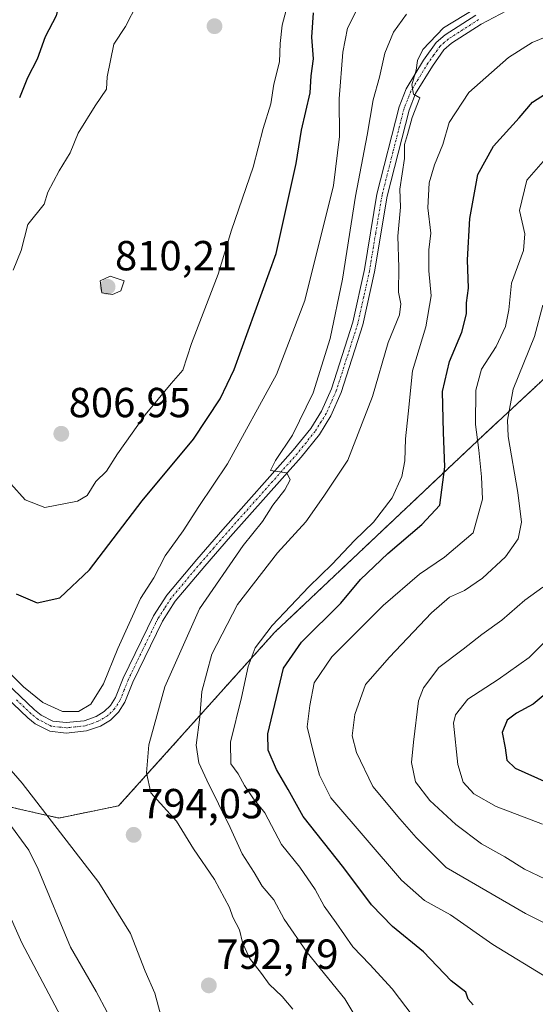
# Model space of a CAD drawing. Units: metres. Extents: x 648284 to 651743, y 4734652 to 4737040.
# Drawn here: x 651412 to 651535, y 4736098 to 4736333 of the extents above; entities that cross this region are included whole.
import ezdxf
from ezdxf.enums import TextEntityAlignment as Align

# ---------------------------------------------------------------- set-up
doc = ezdxf.new("R2010")
doc.units = ezdxf.units.M
doc.header["$MEASUREMENT"] = 0
doc.linetypes.add('TRAZO_Y_PUNTO', pattern=[1, 0.5, -0.25, 0, -0.25])
doc.linetypes.add('TRAZOS', pattern=[0.75, 0.5, -0.25])
for name, color, linetype, lineweight in [('Arbolado forestal', 92, 'TRAZOS', 0), ('Arbolado forestal CxS', 92, 'Continuous', 0), ('Camino', 19, 'Continuous', 0), ('Camino Cxs', 19, 'Continuous', 0), ('Camino eje', 39, 'TRAZO_Y_PUNTO', 13), ('Carátula', 7, 'Continuous', 5), ('Curva de nivel maestra', 36, 'Continuous', 30), ('Curva de nivel normal', 36, 'Continuous', 0), ('Punto de cota en terreno', 7, 'Continuous', 0), ('Rótulo de punto de cota en terreno', 19, 'Continuous', 0)]:
    doc.layers.add(name, color=color, linetype=linetype, lineweight=lineweight)
doc.styles.add('Arial', font='txt', dxfattribs={"height": 0.2})

# ---------------------------------------------------------------- blocks, each defined once
blk = doc.blocks.new('*U150')
at = {"layer": 'Arbolado forestal CxS', "color": 92, "linetype": 'Continuous', "lineweight": 0}
blk.add_polyline3d([(651402.56, 4736146.64, 784.4), (651421.38, 4736142.41, 790.52), (651435.64, 4736145.31, 791.53), (651472.89, 4736186.72, 778.75), (651522.63, 4736233.67, 768.27), (651571.79, 4736279.33, 755.12), (651594.67, 4736296.69, 768.08), (651605.18, 4736299.64, 771.2), (651612.9, 4736301.81, 773.44), (651627.52, 4736301.71, 775.9), (651642.16, 4736300.97, 776.81), (651661.77, 4736298.64, 768.1), (651675.79, 4736314.76, 762.08), (651691.21, 4736333.69, 760.87), (651707.87, 4736340.7, 759.22), (651712.24, 4736142.06, 711.21), (651712.11, 4736142.08, 711.22), (651703.95, 4736139.24, 710.93), (651698.38, 4736135.23, 711.13), (651708.48, 4736119.7, 711.23), (651712.84, 4736114.78, 710.44), (651725.29, 4735548.59, 693.4)], dxfattribs=at)
blk = doc.blocks.new('*U159')
at = {"layer": 'Curva de nivel normal', "color": 36, "linetype": 'Continuous', "lineweight": 0}
for points in [[(651403.13, 4736161.54, 790), (651412.63, 4736150.71, 790), (651430.88, 4736127, 790), (651438.45, 4736114.87, 790), (651441.94, 4736105.93, 790), (651444.23, 4736100.7, 790), (651445.67, 4736095.34, 790)], [(651477.15, 4736096.88, 790), (651474.62, 4736099.86, 790), (651471.5, 4736102.79, 790), (651469.71, 4736105.32, 790), (651466.87, 4736108.99, 790), (651465.18, 4736112.76, 790), (651464.44, 4736115.72, 790), (651462.87, 4736118.77, 790), (651462.09, 4736121.05, 790), (651458.51, 4736127.74, 790), (651453.47, 4736135.08, 790), (651449.47, 4736141.68, 790), (651443.31, 4736148.39, 790), (651442.26, 4736153.21, 790), (651442.85, 4736159.82, 790), (651446.68, 4736173.65, 790), (651454.92, 4736192.23, 790), (651465.31, 4736207.39, 790), (651469.97, 4736213.09, 790), (651472.38, 4736216.98, 790), (651475.3, 4736220.65, 790), (651476.53, 4736223.02, 790), (651475.77, 4736224.69, 790), (651471.86, 4736225.21, 790), (651473.08, 4736227.65, 790), (651477.08, 4736233.68, 790), (651482.01, 4736243.78, 790), (651486.12, 4736256.68, 790), (651489.02, 4736270.85, 790), (651492.15, 4736290.65, 790), (651494.93, 4736305.14, 790), (651496.33, 4736313.61, 790), (651497.82, 4736319.02, 790), (651499.1, 4736324.74, 790), (651501.21, 4736329.72, 790), (651504.32, 4736333.98, 790)]]:
    blk.add_polyline3d(points, dxfattribs=at)
blk = doc.blocks.new('*U168')
at = {"layer": 'Curva de nivel normal', "color": 36, "linetype": 'Continuous', "lineweight": 0}
blk.add_polyline3d([(651552.17, 4736109.98, 765), (651532.7, 4736119.64, 765), (651513.77, 4736130.58, 765), (651506.62, 4736137.8, 765), (651502.69, 4736142.24, 765), (651496.24, 4736149.94, 765), (651492.33, 4736158.03, 765), (651491.34, 4736161.96, 765), (651491.95, 4736167.09, 765), (651494.48, 4736174.22, 765), (651500.24, 4736180.72, 765), (651510.28, 4736191.29, 765), (651514.51, 4736195.06, 765), (651518.14, 4736196.63, 765), (651522.44, 4736199.55, 765), (651527.93, 4736204.65, 765), (651530.93, 4736208.93, 765), (651531.68, 4736212.96, 765), (651530.83, 4736219.96, 765), (651528.52, 4736233.32, 765), (651528.35, 4736237.22, 765), (651529.76, 4736244.62, 765), (651534.82, 4736257.19, 765), (651536.82, 4736264.68, 765)], dxfattribs=at)
blk = doc.blocks.new('*U172')
at = {"layer": 'Curva de nivel normal', "color": 36, "linetype": 'Continuous', "lineweight": 0}
for points in [[(651476.22, 4736337.32, 805), (651474.63, 4736331.36, 805), (651474.15, 4736327, 805), (651474.02, 4736322.64, 805), (651472.67, 4736317.3, 805), (651471.9, 4736312.64, 805), (651470.12, 4736306.72, 805), (651467.69, 4736297.51, 805), (651462.53, 4736282.53, 805), (651459.38, 4736272.05, 805), (651453.02, 4736255.5, 805), (651450.95, 4736249.19, 805), (651448.14, 4736246, 805), (651441.96, 4736238.54, 805), (651435.33, 4736229.22, 805), (651432.71, 4736225.12, 805), (651430.16, 4736222.61, 805), (651428.15, 4736219.31, 805), (651425.86, 4736217.96, 805), (651418.01, 4736216.44, 805), (651413.34, 4736218.27, 805), (651409.91, 4736222.03, 805)], [(651410.46, 4736273, 805), (651412.37, 4736277.64, 805), (651413.94, 4736283.88, 805), (651417.86, 4736288.69, 805), (651418.74, 4736291.59, 805), (651421.42, 4736296.64, 805), (651424.11, 4736300.97, 805), (651425.96, 4736305.64, 805), (651430.05, 4736312.17, 805), (651432.76, 4736316.11, 805), (651432.88, 4736319.09, 805), (651434.48, 4736326.89, 805), (651437.26, 4736331.09, 805), (651440.09, 4736336.46, 805)]]:
    blk.add_polyline3d(points, dxfattribs=at)
blk = doc.blocks.new('*U173')
at = {"layer": 'Curva de nivel normal', "color": 36, "linetype": 'Continuous', "lineweight": 0}
blk.add_polyline3d([(651404.47, 4736182.16, 795), (651412.95, 4736173.7, 795), (651417.55, 4736169.91, 795), (651422.27, 4736167.82, 795), (651426.04, 4736167.76, 795), (651429, 4736169.57, 795), (651432.06, 4736174.38, 795), (651435.42, 4736182.81, 795), (651440.86, 4736194.73, 795), (651444.02, 4736199.62, 795), (651446.72, 4736204.87, 795), (651451.06, 4736210.83, 795), (651454.74, 4736216.62, 795), (651461.62, 4736226.79, 795), (651473.31, 4736248.14, 795), (651480.04, 4736265.74, 795), (651486.88, 4736293.2, 795), (651488.31, 4736304.83, 795), (651488.24, 4736313.86, 795), (651489.12, 4736324.97, 795), (651490.24, 4736330.64, 795), (651492.72, 4736335.7, 795)], dxfattribs=at)
blk = doc.blocks.new('*U180')
at = {"layer": 'Curva de nivel normal', "color": 36, "linetype": 'Continuous', "lineweight": 0}
blk.add_polyline3d([(651539.08, 4736127.04, 760), (651532.44, 4736130.23, 760), (651527.74, 4736133.15, 760), (651522.18, 4736136.26, 760), (651516.02, 4736140.88, 760), (651509.83, 4736146.56, 760), (651506.41, 4736151.05, 760), (651505.47, 4736155.62, 760), (651505.97, 4736160.48, 760), (651507.14, 4736170.31, 760), (651508.37, 4736173.42, 760), (651511.96, 4736178.25, 760), (651517.79, 4736182.62, 760), (651522.29, 4736186.14, 760), (651527.04, 4736189.54, 760), (651532.48, 4736194.31, 760), (651536.76, 4736197.4, 760)], dxfattribs=at)
blk = doc.blocks.new('*U181')
at = {"layer": 'Curva de nivel normal', "color": 36, "linetype": 'Continuous', "lineweight": 0}
blk.add_polyline3d([(651536.75, 4736140.93, 755), (651525.66, 4736145.14, 755), (651520.36, 4736148.17, 755), (651517.79, 4736150.93, 755), (651516.55, 4736155.13, 755), (651515.52, 4736164.98, 755), (651516, 4736166.99, 755), (651518.88, 4736170.74, 755), (651526.18, 4736175.39, 755), (651533.51, 4736180.65, 755), (651538.85, 4736186.02, 755)], dxfattribs=at)
blk = doc.blocks.new('*U185')
at = {"layer": 'Curva de nivel normal', "color": 36, "linetype": 'Continuous', "lineweight": 0}
for points in [[(651409.2, 4736141.54, 785), (651414.19, 4736134.76, 785), (651416.44, 4736130.21, 785), (651424.16, 4736111.63, 785), (651430.29, 4736101.02, 785), (651432.87, 4736096.15, 785)], [(651495.13, 4736089.99, 785), (651489.6, 4736099.32, 785), (651480.57, 4736110.32, 785), (651475.12, 4736118.32, 785), (651472.68, 4736122.87, 785), (651469.87, 4736126.2, 785), (651467.96, 4736129.42, 785), (651465.07, 4736133.87, 785), (651462.2, 4736140.17, 785), (651456.65, 4736151.45, 785), (651454.78, 4736155.57, 785), (651454.13, 4736159.77, 785), (651455.02, 4736166.46, 785), (651455.48, 4736172.56, 785), (651457.9, 4736181.46, 785), (651463.96, 4736193.31, 785), (651473.56, 4736205.65, 785), (651480.26, 4736212.98, 785), (651484.6, 4736219.14, 785), (651490.27, 4736227.71, 785), (651496.18, 4736242.86, 785), (651499.89, 4736255.74, 785), (651502.59, 4736262.31, 785), (651502.91, 4736264.98, 785), (651502.34, 4736267.73, 785), (651502.46, 4736273.66, 785), (651502.24, 4736281.06, 785), (651502.84, 4736287.97, 785), (651502.67, 4736292.3, 785), (651503.78, 4736299.64, 785), (651503.83, 4736302.97, 785), (651504.54, 4736305.3, 785), (651505.6, 4736309.36, 785), (651507.47, 4736314.1, 785), (651505.97, 4736314.92, 785), (651505.54, 4736317.19, 785), (651506.58, 4736320.64, 785), (651506.88, 4736322.97, 785), (651508.15, 4736325.59, 785), (651513.07, 4736330.74, 785), (651523.18, 4736336.85, 785)]]:
    blk.add_polyline3d(points, dxfattribs=at)
blk = doc.blocks.new('*U187')
at = {"layer": 'Curva de nivel normal', "color": 36, "linetype": 'Continuous', "lineweight": 0}
for points in [[(651404.69, 4736130.25, 780), (651412.52, 4736112.69, 780), (651421.82, 4736095.1, 780)], [(651505.88, 4736095.1, 780), (651500.9, 4736101.71, 780), (651495.57, 4736107.48, 780), (651491.46, 4736111.67, 780), (651487.51, 4736117.42, 780), (651484.68, 4736121.38, 780), (651482.48, 4736125.38, 780), (651478.83, 4736130.69, 780), (651474.45, 4736136.12, 780), (651470.5, 4736143.63, 780), (651467.83, 4736146.96, 780), (651465.65, 4736150.12, 780), (651464.17, 4736152.97, 780), (651462.42, 4736155.32, 780), (651462.28, 4736160.5, 780), (651464.9, 4736171.1, 780), (651466.49, 4736178.51, 780), (651468.2, 4736182.98, 780), (651472.28, 4736188.31, 780), (651481, 4736197.54, 780), (651486.52, 4736202.93, 780), (651491.85, 4736208.58, 780), (651496.39, 4736212.92, 780), (651500.88, 4736218.75, 780), (651503.2, 4736223.82, 780), (651503.87, 4736227.52, 780), (651504.03, 4736232.76, 780), (651504.7, 4736238.76, 780), (651505.68, 4736248.98, 780), (651508.9, 4736259.51, 780), (651510.16, 4736266.86, 780), (651509.58, 4736272.84, 780), (651509.58, 4736277.84, 780), (651510.05, 4736281.84, 780), (651509.39, 4736287.85, 780), (651509.67, 4736293.8, 780), (651510.96, 4736298.06, 780), (651512.99, 4736302.97, 780), (651514.48, 4736308.15, 780), (651519.17, 4736315.3, 780), (651528.62, 4736323.68, 780), (651534.22, 4736327.26, 780), (651541.68, 4736330.28, 780)]]:
    blk.add_polyline3d(points, dxfattribs=at)
blk = doc.blocks.new('*U197')
at = {"layer": 'Curva de nivel normal', "color": 36, "linetype": 'Continuous', "lineweight": 0}
blk.add_polyline3d([(651538.17, 4736104.13, 770), (651524.91, 4736112.3, 770), (651514.75, 4736119.35, 770), (651508.56, 4736122.75, 770), (651503.09, 4736127.62, 770), (651486.22, 4736147.2, 770), (651483.57, 4736152.62, 770), (651482.2, 4736157.6, 770), (651480.57, 4736164.12, 770), (651481.21, 4736169.26, 770), (651482.26, 4736174.62, 770), (651486.48, 4736180.79, 770), (651498.76, 4736193.03, 770), (651507.4, 4736200.5, 770), (651513.31, 4736204.62, 770), (651520.18, 4736210.41, 770), (651522.43, 4736218.42, 770), (651522.15, 4736223.7, 770), (651521.57, 4736230.06, 770), (651520.72, 4736236.18, 770), (651520.82, 4736244.39, 770), (651522.2, 4736249.4, 770), (651525.67, 4736254.79, 770), (651527.93, 4736259.57, 770), (651528.67, 4736263.52, 770), (651529.33, 4736269.9, 770), (651532.16, 4736277.7, 770), (651532.51, 4736281.64, 770), (651531.25, 4736287.25, 770), (651532.99, 4736294.44, 770), (651536.88, 4736298.88, 770)], dxfattribs=at)
blk = doc.blocks.new('*U199')
at = {"layer": 'Curva de nivel maestra', "color": 36, "linetype": 'Continuous', "lineweight": 30}
blk.add_polyline3d([(651520.18, 4736097.86, 775), (651519, 4736099.21, 775), (651518.46, 4736100.88, 775), (651514.97, 4736103.57, 775), (651508.32, 4736110.53, 775), (651500.91, 4736116.59, 775), (651495.94, 4736121.73, 775), (651489.38, 4736130.52, 775), (651479.62, 4736142.76, 775), (651476.08, 4736149.21, 775), (651473.29, 4736153.95, 775), (651471.32, 4736158.55, 775), (651471.18, 4736162.5, 775), (651474.98, 4736178.14, 775), (651479.24, 4736184.31, 775), (651488.61, 4736193.65, 775), (651493.33, 4736199.23, 775), (651499.8, 4736205.42, 775), (651507.95, 4736212.33, 775), (651512.2, 4736217, 775), (651513.46, 4736226.13, 775), (651513.08, 4736234.27, 775), (651512.91, 4736244.05, 775), (651514.53, 4736251.25, 775), (651517.48, 4736258.18, 775), (651518.59, 4736262.62, 775), (651518.6, 4736265.17, 775), (651519.04, 4736268.72, 775), (651518.86, 4736275.49, 775), (651519.36, 4736285.3, 775), (651521.3, 4736295.81, 775), (651525, 4736302.55, 775), (651531.13, 4736309.31, 775), (651534.3, 4736313.01, 775), (651539.46, 4736316.27, 775)], dxfattribs=at)
blk = doc.blocks.new('*U201')
at = {"layer": 'Curva de nivel maestra', "color": 36, "linetype": 'Continuous', "lineweight": 30}
blk.add_polyline3d([(651539.83, 4736174.02, 750), (651534.51, 4736169.55, 750), (651530.51, 4736167.4, 750), (651528.26, 4736165.7, 750), (651527.12, 4736162.81, 750), (651527.78, 4736159.11, 750), (651528.24, 4736156.17, 750), (651530.21, 4736154.33, 750), (651537.8, 4736150.86, 750)], dxfattribs=at)
blk = doc.blocks.new('*U205')
at = {"layer": 'Curva de nivel maestra', "color": 36, "linetype": 'Continuous', "lineweight": 30}
for points in [[(651407.71, 4736489.14, 800), (651412.45, 4736480.27, 800), (651413.89, 4736474.41, 800), (651414.9, 4736465.96, 800), (651415.6, 4736454.96, 800), (651416.12, 4736450.57, 800), (651416.8, 4736446.55, 800), (651420.2, 4736447.14, 800), (651424.2, 4736442.22, 800), (651427.53, 4736430.63, 800), (651428.54, 4736410.75, 800), (651427.84, 4736393.75, 800), (651427.57, 4736379.64, 800), (651426.65, 4736362.3, 800), (651424.84, 4736349.64, 800), (651422.43, 4736340.97, 800), (651420.75, 4736333.64, 800), (651418.12, 4736328.64, 800), (651416.24, 4736323.3, 800), (651413.89, 4736318.82, 800), (651412, 4736314.04, 800)], [(651411.2, 4736195.84, 800), (651416.21, 4736193.67, 800), (651421.6, 4736194.87, 800), (651428.72, 4736201.54, 800), (651441.26, 4736217.99, 800), (651453.45, 4736232.71, 800), (651459.88, 4736242.36, 800), (651463.2, 4736249.33, 800), (651473.18, 4736276.96, 800), (651477.96, 4736298.41, 800), (651479.21, 4736306.33, 800), (651481.31, 4736315.26, 800), (651481.55, 4736319.32, 800), (651482.07, 4736323.35, 800), (651481.68, 4736328.49, 800), (651482.13, 4736334.32, 800)]]:
    blk.add_polyline3d(points, dxfattribs=at)
blk = doc.blocks.new('5PATER')
at = {"layer": 'Carátula', "linetype": 'Continuous', "lineweight": 5}
h = blk.add_hatch(color=250, dxfattribs=at)
edge = h.paths.add_edge_path()
edge.add_ellipse((0, 0.01), major_axis=(-1.33, -1.34), ratio=0.999422, start_angle=0, end_angle=360)
blk = doc.blocks.new('*U206')
at = {"layer": 'Camino Cxs', "color": 19, "linetype": 'Continuous', "lineweight": 0}
for points in [[(651408.84, 4736174.62, 794.38), (651415.56, 4736168.22, 794.18), (651417.13, 4736166.96, 794.26), (651419.94, 4736165.52, 794.4), (651423.1, 4736165.16, 794.43), (651427.41, 4736165.61, 794.39), (651430.24, 4736166.6, 794.19), (651432.2, 4736167.76, 793.99), (651433.69, 4736169.22, 794), (651434.91, 4736171.13, 793.98), (651436.72, 4736175.78, 793.58), (651443.93, 4736190.58, 792.89), (651447.12, 4736195.55, 792.56), (651454.29, 4736204.06, 791.82), (651460.47, 4736211.19, 791.34), (651477.27, 4736230.06, 789.72), (651481.46, 4736235.29, 789.28), (651484.05, 4736239.42, 789.11), (651486.37, 4736244.69, 788.71), (651491.48, 4736260.63, 787.74), (651494.23, 4736273.11, 787.25), (651497.22, 4736291.13, 785.96), (651502.51, 4736311.92, 785.19), (651504.21, 4736316.23, 785.47), (651508.36, 4736323.03, 784.8), (651511.34, 4736327.22, 784.71), (651513.5, 4736329.08, 784.72), (651520.86, 4736333.78, 784.42)], [(651528.1, 4736334.77, 784.05), (651522.11, 4736331.61, 784.01), (651515, 4736327.07, 784.38), (651513.21, 4736325.52, 784.47), (651510.45, 4736321.65, 784.67), (651506.46, 4736315.11, 784.95), (651504.89, 4736311.15, 784.85), (651499.67, 4736290.61, 785.7), (651496.68, 4736272.63, 786.97), (651493.9, 4736259.99, 787.59), (651488.71, 4736243.81, 788.42), (651486.27, 4736238.25, 788.96), (651483.5, 4736233.84, 789.15), (651479.18, 4736228.44, 789.48), (651462.35, 4736209.54, 791.01), (651456.19, 4736202.44, 791.57), (651449.14, 4736194.06, 792.1), (651446.11, 4736189.35, 792.67), (651439.02, 4736174.78, 793.21), (651437.15, 4736169.99, 793.62), (651435.64, 4736167.63, 793.91), (651433.73, 4736165.76, 793.94), (651431.3, 4736164.32, 794.12), (651427.96, 4736163.16, 794.11), (651423.09, 4736162.63, 794.15), (651419.2, 4736163.09, 794.11), (651415.76, 4736164.85, 794.06), (651413.95, 4736166.3, 793.95), (651407.01, 4736172.92, 794.03)]]:
    blk.add_polyline3d(points, dxfattribs=at)
blk = doc.blocks.new('*U207')
at = {"layer": 'Camino eje', "color": 39, "linetype": 'TRAZO_Y_PUNTO', "lineweight": 13}
blk.add_polyline3d([(651521.49, 4736332.7, 784.15), (651514.25, 4736328.08, 784.47), (651513.36, 4736327.3, 784.51), (651512.28, 4736326.37, 784.57), (651510.79, 4736324.28, 784.7), (651509.41, 4736322.34, 784.73), (651505.34, 4736315.67, 785.17), (651504.49, 4736313.52, 785.13), (651503.7, 4736311.54, 785.03), (651501.06, 4736301.14, 785.45), (651498.45, 4736290.87, 785.83), (651496.95, 4736281.86, 786.33), (651495.46, 4736272.87, 787.13), (651494.08, 4736266.63, 787.42), (651492.69, 4736260.31, 787.66), (651487.54, 4736244.25, 788.55), (651486.38, 4736241.62, 788.81), (651485.16, 4736238.84, 789), (651482.48, 4736234.57, 789.22), (651480.32, 4736231.87, 789.49), (651478.23, 4736229.25, 789.59), (651461.41, 4736210.37, 791.19), (651458.33, 4736206.82, 791.24), (651455.24, 4736203.25, 791.69), (651451.72, 4736199.06, 792.07), (651448.13, 4736194.81, 792.33), (651446.54, 4736192.32, 792.54), (651445.02, 4736189.97, 792.76), (651441.42, 4736182.57, 793.22), (651437.87, 4736175.28, 793.42), (651436.97, 4736172.96, 793.6), (651436.03, 4736170.56, 793.88), (651434.67, 4736168.43, 793.95), (651432.97, 4736166.76, 793.98), (651430.77, 4736165.46, 794.13), (651429.36, 4736164.97, 794.2), (651427.69, 4736164.39, 794.21), (651425.25, 4736164.12, 794.22), (651423.1, 4736163.9, 794.21), (651421.52, 4736164.08, 794.27), (651419.57, 4736164.31, 794.25), (651416.45, 4736165.91, 794.17), (651414.76, 4736167.26, 794.09), (651411.29, 4736170.57, 794.15)], dxfattribs=at)

msp = doc.modelspace()

# ---------------------------------------------------------------- linework, layer by layer
at = {"layer": 'Arbolado forestal', "color": 92, "linetype": 'TRAZOS', "lineweight": 0}
msp.add_polyline3d([(651402.56, 4736146.64, 784.4), (651421.38, 4736142.41, 790.52), (651435.64, 4736145.31, 791.53), (651472.89, 4736186.72, 778.75), (651522.63, 4736233.67, 768.27), (651571.79, 4736279.33, 755.12), (651594.66, 4736296.69, 768.08), (651605.18, 4736299.64, 771.2), (651612.9, 4736301.81, 773.44), (651627.52, 4736301.71, 775.9), (651642.15, 4736300.97, 776.81), (651661.77, 4736298.64, 768.1), (651675.79, 4736314.76, 762.08), (651691.21, 4736333.69, 760.87), (651707.87, 4736340.7, 759.22)], dxfattribs=at)
at = {"layer": 'Arbolado forestal CxS', "color": 92, "linetype": 'Continuous', "lineweight": 0}
msp.add_polyline3d([(651691.21, 4736333.69, 760.87), (651675.79, 4736314.76, 762.08), (651661.77, 4736298.64, 768.1), (651642.16, 4736300.97, 776.81), (651627.52, 4736301.71, 775.9), (651612.9, 4736301.81, 773.44), (651605.18, 4736299.64, 771.2), (651594.67, 4736296.69, 768.08), (651571.79, 4736279.33, 755.12), (651522.63, 4736233.67, 768.27), (651472.89, 4736186.72, 778.75), (651435.64, 4736145.31, 791.53), (651421.38, 4736142.41, 790.52), (651402.56, 4736146.64, 784.4)], dxfattribs=at)
at = {"layer": 'Camino', "color": 19, "linetype": 'Continuous', "lineweight": 0}
for points in [[(651528.1, 4736334.77, 784.05), (651522.11, 4736331.61, 784.01), (651515, 4736327.07, 784.38), (651513.21, 4736325.52, 784.47), (651510.45, 4736321.65, 784.67), (651506.46, 4736315.11, 784.95), (651504.89, 4736311.15, 784.85), (651499.67, 4736290.61, 785.7), (651496.68, 4736272.63, 786.97), (651493.9, 4736259.99, 787.59), (651488.71, 4736243.81, 788.42), (651486.27, 4736238.25, 788.96), (651483.5, 4736233.84, 789.15), (651479.18, 4736228.44, 789.48), (651462.35, 4736209.54, 791.01), (651456.19, 4736202.44, 791.57), (651449.14, 4736194.06, 792.1), (651446.11, 4736189.35, 792.67), (651439.02, 4736174.78, 793.21), (651437.15, 4736169.99, 793.62), (651435.64, 4736167.63, 793.91), (651433.73, 4736165.76, 793.94), (651431.3, 4736164.32, 794.12), (651427.96, 4736163.16, 794.11), (651423.09, 4736162.63, 794.15), (651419.2, 4736163.09, 794.11), (651415.76, 4736164.85, 794.06), (651413.95, 4736166.3, 793.95), (651407.01, 4736172.92, 794.03)], [(651408.84, 4736174.62, 794.38), (651415.56, 4736168.22, 794.18), (651417.13, 4736166.96, 794.26), (651419.94, 4736165.52, 794.4), (651423.1, 4736165.16, 794.43), (651427.41, 4736165.61, 794.39), (651430.24, 4736166.6, 794.19), (651432.2, 4736167.76, 793.99), (651433.69, 4736169.22, 794), (651434.91, 4736171.13, 793.98), (651436.72, 4736175.78, 793.58), (651443.93, 4736190.58, 792.89), (651447.12, 4736195.55, 792.56), (651454.29, 4736204.06, 791.82), (651460.47, 4736211.19, 791.34), (651477.27, 4736230.06, 789.72), (651481.46, 4736235.29, 789.28), (651484.05, 4736239.42, 789.11), (651486.37, 4736244.69, 788.71), (651491.48, 4736260.63, 787.74), (651494.23, 4736273.11, 787.25), (651497.22, 4736291.13, 785.96), (651502.51, 4736311.92, 785.19), (651504.21, 4736316.23, 785.47), (651508.36, 4736323.03, 784.8), (651511.34, 4736327.22, 784.71), (651513.5, 4736329.08, 784.72), (651520.86, 4736333.78, 784.42)]]:
    msp.add_polyline3d(points, dxfattribs=at)
at = {"layer": 'Curva de nivel normal', "color": 36, "linetype": 'Continuous', "lineweight": 0}
msp.add_polyline3d([(651434.15, 4736267.17, 810), (651436.19, 4736268.06, 810), (651436.96, 4736270.42, 810), (651433.6, 4736271.58, 810), (651431.26, 4736270.45, 810), (651431.6, 4736267.58, 810), (651434.15, 4736267.17, 810)], dxfattribs=at)

# ---------------------------------------------------------------- block references
at = {"layer": 'Arbolado forestal CxS', "color": 92, "linetype": 'Continuous', "lineweight": 0}
msp.add_blockref('*U150', (0, 0), dxfattribs=at)
at = {"layer": 'Camino Cxs', "color": 19, "linetype": 'Continuous', "lineweight": 0}
msp.add_blockref('*U206', (0, 0), dxfattribs=at)
at = {"layer": 'Camino eje', "color": 39, "linetype": 'TRAZO_Y_PUNTO', "lineweight": 13}
msp.add_blockref('*U207', (0, 0), dxfattribs=at)
at = {"layer": 'Curva de nivel maestra', "color": 36, "linetype": 'Continuous', "lineweight": 30}
for name in ['*U205', '*U199', '*U201']:
    msp.add_blockref(name, (0, 0), dxfattribs=at)
at = {"layer": 'Curva de nivel normal', "color": 36, "linetype": 'Continuous', "lineweight": 0}
for name in ['*U173', '*U159', '*U172', '*U168', '*U197', '*U187', '*U185', '*U181', '*U180']:
    msp.add_blockref(name, (0, 0), dxfattribs=at)
at = {"layer": 'Punto de cota en terreno', "linetype": 'Continuous', "lineweight": 0}
for p in [(651458.5, 4736331.13, 808.13), (651433, 4736269, 810.21), (651421.96, 4736233.99, 806.95), (651439.22, 4736138.39, 794.03), (651457.15, 4736102.51, 792.79)]:
    msp.add_blockref('5PATER', p, dxfattribs=at)

# ---------------------------------------------------------------- texts
at = {"layer": 'Rótulo de punto de cota en terreno', "color": 19, "linetype": 'Continuous', "lineweight": 0, "style": 'Arial'}
for s, p in [('810,21', (651434.76, 4736270.76)), ('806,95', (651423.72, 4736235.75)), ('794,03', (651440.98, 4736140.15)), ('792,79', (651458.91, 4736104.27))]:
    msp.add_text(s, height=7, dxfattribs=at).set_placement(p, align=Align.BOTTOM_LEFT)

doc.saveas('drawing.dxf')
